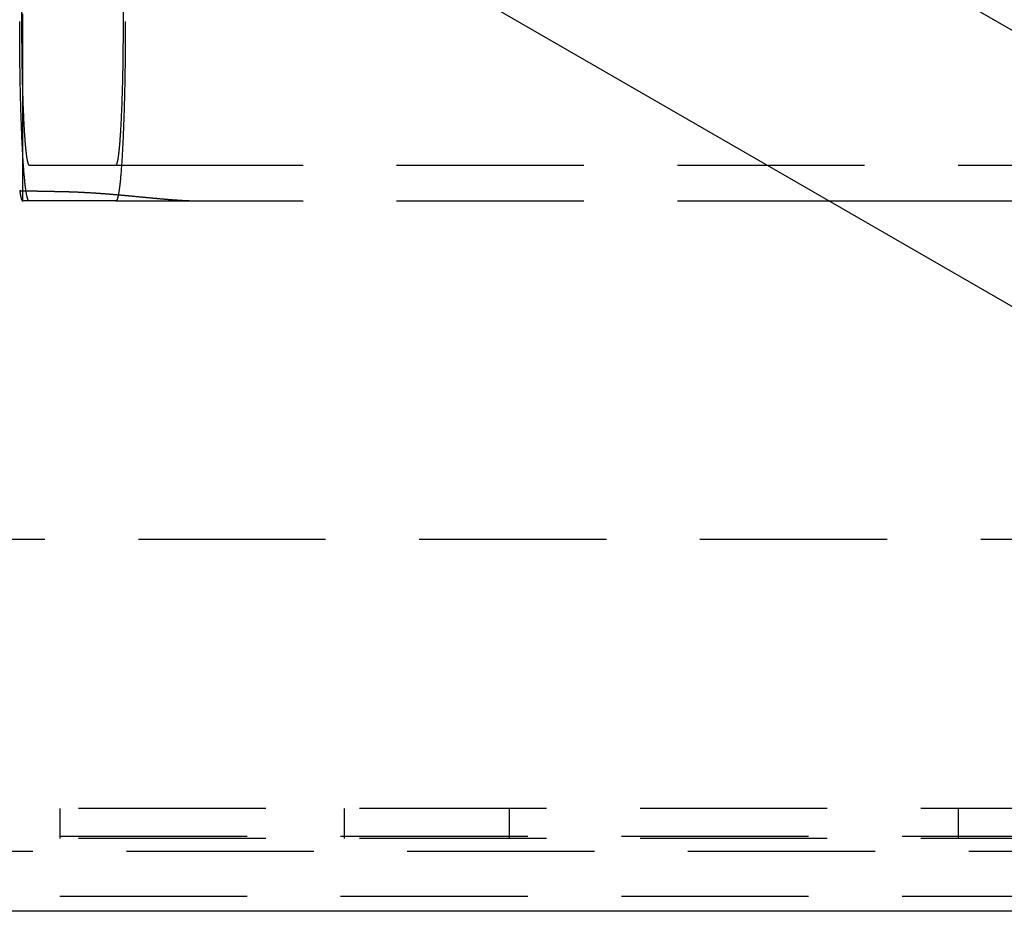
# Model space of a CAD drawing. Extents: x 0 to 788, y -195 to 544.
# Drawn here: x 309 to 342, y -75 to -45 of the extents above; entities that cross this region are included whole.
import ezdxf

# ---------------------------------------------------------------- set-up
doc = ezdxf.new("R2010")
doc.units = 0
doc.header["$LTSCALE"] = 25
doc.linetypes.add('VERDECKT', pattern=[0.375, 0.25, -0.125])
doc.layers.get('0').update_dxf_attribs({"linetype": 'CONTINUOUS'})

# ---------------------------------------------------------------- blocks, each defined once
blk = doc.blocks.new('A$C61B45505')
at = {"color": 1, "linetype": 'VERDECKT'}
for p, q in [((309.21955, 45.2), (309.21955, -45.2)), ((309.26156, -51.2), (309.26156, -35.65806)), ((312.62139, -45.2), (312.62139, -37.59785)), ((312.68419, -37.63411), (312.68419, -45.2)), ((309.47077, -50), (312.37018, -50)), ((312.37018, -50), (347.6218, -50)), ((309.25416, -51.2), (309.26156, -51.2)), ((309.47077, -51.2), (309.26156, -51.2)), ((312.37018, -51.2), (309.47077, -51.2)), ((312.37018, -51.2), (336.181, -51.2)), ((135, -62.5), (375, -62.5)), ((383, -71.5), (132.5, -71.5)), ((310.5, -71.5), (310.5, -72.5)), ((320, -72.5), (320, -71.5)), ((325.5, -71.5), (325.5, -72.5)), ((340.5, -71.5), (340.5, -72.5)), ((373, -72.43323), (127, -72.43323)), ((383, -72.5), (132.5, -72.5)), ((384.6, -72.93323), (127, -72.93323)), ((373, -74.4351), (125.5, -74.4351))]:
    blk.add_line(p, q, dxfattribs=at)
at = {"color": 3, "linetype": 'CONTINUOUS'}
for p, q in [((275.68653, -7.0359), (346.70062, -48.0359)), ((342.70062, -54.9641), (271.68653, -13.9641)), ((336.181, -51.2), (347.6218, -51.2)), ((384.6, -74.93323), (127, -74.93323))]:
    blk.add_line(p, q, dxfattribs=at)
at = {"color": 1, "linetype": 'VERDECKT'}
for points in [[(309.471, -51.2, 0), (309.467, -51.1995, 0), (309.463, -51.1982, 0), (309.459, -51.1959, 0), (309.455, -51.1928, 0), (309.452, -51.1887, 0), (309.448, -51.1837, 0), (309.444, -51.1779, 0), (309.44, -51.1711, 0), (309.436, -51.1634, 0), (309.432, -51.1549, 0), (309.429, -51.1454, 0), (309.425, -51.1351, 0), (309.421, -51.1238, 0), (309.417, -51.1117, 0), (309.413, -51.0986, 0), (309.41, -51.0847, 0), (309.406, -51.0699, 0), (309.402, -51.0542, 0), (309.398, -51.0376, 0), (309.394, -51.0202, 0), (309.391, -51.0019, 0), (309.387, -50.9827, 0), (309.383, -50.9626, 0), (309.38, -50.9416, 0), (309.376, -50.9198, 0), (309.372, -50.8972, 0), (309.369, -50.8736, 0), (309.365, -50.8493, 0), (309.361, -50.824, 0), (309.358, -50.798, 0), (309.354, -50.771, 0), (309.351, -50.7433, 0), (309.347, -50.7147, 0), (309.344, -50.6853, 0), (309.34, -50.655, 0), (309.337, -50.6239, 0), (309.333, -50.592, 0), (309.33, -50.5593, 0), (309.326, -50.5258, 0), (309.323, -50.4915, 0), (309.319, -50.4564, 0), (309.316, -50.4205, 0), (309.313, -50.3838, 0), (309.309, -50.3464, 0), (309.306, -50.3081, 0), (309.303, -50.2691, 0), (309.3, -50.2293, 0), (309.296, -50.1888, 0), (309.293, -50.1475, 0), (309.29, -50.1055, 0), (309.287, -50.0627, 0), (309.284, -50.0192, 0), (309.281, -49.975, 0), (309.278, -49.9301, 0), (309.275, -49.8844, 0), (309.272, -49.8381, 0), (309.269, -49.791, 0), (309.266, -49.7433, 0), (309.263, -49.6948, 0), (309.26, -49.6457, 0), (309.257, -49.5959, 0), (309.254, -49.5455, 0), (309.251, -49.4944, 0), (309.249, -49.4426, 0), (309.246, -49.3903, 0), (309.243, -49.3372, 0), (309.241, -49.2836, 0), (309.238, -49.2294, 0), (309.236, -49.1745, 0), (309.233, -49.119, 0), (309.23, -49.063, 0), (309.228, -49.0064, 0), (309.226, -48.9492, 0), (309.223, -48.8914, 0), (309.221, -48.8331, 0), (309.219, -48.7742, 0), (309.216, -48.7148, 0), (309.214, -48.6548, 0), (309.212, -48.5944, 0), (309.21, -48.5334, 0), (309.208, -48.4719, 0), (309.205, -48.41, 0), (309.203, -48.3475, 0), (309.201, -48.2846, 0), (309.199, -48.2212, 0), (309.198, -48.1574, 0), (309.196, -48.0931, 0), (309.194, -48.0284, 0), (309.192, -47.9632, 0), (309.19, -47.8977, 0), (309.189, -47.8317, 0), (309.187, -47.7653, 0), (309.185, -47.6986, 0), (309.184, -47.6314, 0), (309.182, -47.564, 0), (309.181, -47.4961, 0), (309.179, -47.4279, 0), (309.178, -47.3594, 0), (309.176, -47.2905, 0), (309.175, -47.2213, 0), (309.174, -47.1519, 0), (309.173, -47.0821, 0), (309.171, -47.012, 0), (309.17, -46.9417, 0), (309.169, -46.8711, 0), (309.168, -46.8003, 0), (309.167, -46.7292, 0), (309.166, -46.6579, 0), (309.165, -46.5863, 0), (309.164, -46.5146, 0), (309.164, -46.4427, 0), (309.163, -46.3705, 0), (309.162, -46.2982, 0), (309.161, -46.2258, 0), (309.161, -46.1531, 0), (309.16, -46.0804, 0), (309.16, -46.0075, 0), (309.159, -45.9345, 0), (309.159, -45.8613, 0), (309.158, -45.7881, 0), (309.158, -45.7148, 0), (309.158, -45.6414, 0), (309.157, -45.5679, 0), (309.157, -45.4944, 0), (309.157, -45.4208, 0), (309.157, -45.3472, 0), (309.157, -45.2736, 0), (309.157, -45.2, 0)], [(309.22, -45.2, 0), (309.22, -45.2589, 0), (309.22, -45.3178, 0), (309.22, -45.3767, 0), (309.22, -45.4355, 0), (309.22, -45.4943, 0), (309.22, -45.5531, 0), (309.22, -45.6118, 0), (309.221, -45.6705, 0), (309.221, -45.7291, 0), (309.221, -45.7876, 0), (309.222, -45.846, 0), (309.222, -45.9043, 0), (309.223, -45.9625, 0), (309.223, -46.0206, 0), (309.224, -46.0786, 0), (309.224, -46.1364, 0), (309.225, -46.1941, 0), (309.226, -46.2517, 0), (309.226, -46.3091, 0), (309.227, -46.3663, 0), (309.228, -46.4234, 0), (309.229, -46.4802, 0), (309.229, -46.5369, 0), (309.23, -46.5934, 0), (309.231, -46.6496, 0), (309.232, -46.7057, 0), (309.233, -46.7615, 0), (309.234, -46.8171, 0), (309.235, -46.8724, 0), (309.236, -46.9275, 0), (309.238, -46.9823, 0), (309.239, -47.0369, 0), (309.24, -47.0912, 0), (309.241, -47.1452, 0), (309.242, -47.1989, 0), (309.244, -47.2523, 0), (309.245, -47.3054, 0), (309.246, -47.3581, 0), (309.248, -47.4106, 0), (309.249, -47.4627, 0), (309.251, -47.5145, 0), (309.252, -47.5659, 0), (309.254, -47.617, 0), (309.255, -47.6677, 0), (309.257, -47.718, 0), (309.259, -47.768, 0), (309.26, -47.8176, 0), (309.262, -47.8667, 0), (309.264, -47.9155, 0), (309.265, -47.9639, 0), (309.267, -48.0118, 0), (309.269, -48.0594, 0), (309.271, -48.1065, 0), (309.273, -48.1531, 0), (309.275, -48.1993, 0), (309.277, -48.2451, 0), (309.279, -48.2904, 0), (309.281, -48.3352, 0), (309.283, -48.3796, 0), (309.285, -48.4235, 0), (309.287, -48.4669, 0), (309.289, -48.5098, 0), (309.291, -48.5522, 0), (309.293, -48.5941, 0), (309.295, -48.6355, 0), (309.298, -48.6764, 0), (309.3, -48.7167, 0), (309.302, -48.7566, 0), (309.304, -48.7959, 0), (309.307, -48.8346, 0), (309.309, -48.8728, 0), (309.311, -48.9105, 0), (309.314, -48.9475, 0), (309.316, -48.9841, 0), (309.319, -49.02, 0), (309.321, -49.0554, 0), (309.324, -49.0902, 0), (309.326, -49.1244, 0), (309.329, -49.158, 0), (309.331, -49.1911, 0), (309.334, -49.2235, 0), (309.336, -49.2553, 0), (309.339, -49.2865, 0), (309.342, -49.3171, 0), (309.344, -49.3471, 0), (309.347, -49.3764, 0), (309.35, -49.4051, 0), (309.352, -49.4332, 0), (309.355, -49.4607, 0), (309.358, -49.4875, 0), (309.361, -49.5136, 0), (309.363, -49.5391, 0), (309.366, -49.564, 0), (309.369, -49.5882, 0), (309.372, -49.6117, 0), (309.375, -49.6346, 0), (309.377, -49.6568, 0), (309.38, -49.6784, 0), (309.383, -49.6992, 0), (309.386, -49.7194, 0), (309.389, -49.7389, 0), (309.392, -49.7577, 0), (309.395, -49.7759, 0), (309.398, -49.7933, 0), (309.401, -49.8101, 0), (309.404, -49.8261, 0), (309.407, -49.8415, 0), (309.41, -49.8562, 0), (309.413, -49.8701, 0), (309.416, -49.8834, 0), (309.419, -49.8959, 0), (309.422, -49.9078, 0), (309.425, -49.9189, 0), (309.428, -49.9293, 0), (309.431, -49.939, 0), (309.434, -49.948, 0), (309.437, -49.9563, 0), (309.44, -49.9639, 0), (309.443, -49.9708, 0), (309.446, -49.9769, 0), (309.449, -49.9823, 0), (309.452, -49.987, 0), (309.455, -49.991, 0), (309.458, -49.9942, 0), (309.462, -49.9967, 0), (309.465, -49.9986, 0), (309.468, -49.9996, 0), (309.471, -50, 0)], [(312.37, -50, 0), (312.373, -49.9996, 0), (312.376, -49.9986, 0), (312.379, -49.9967, 0), (312.383, -49.9942, 0), (312.386, -49.991, 0), (312.389, -49.987, 0), (312.392, -49.9823, 0), (312.395, -49.9769, 0), (312.398, -49.9708, 0), (312.401, -49.9639, 0), (312.404, -49.9563, 0), (312.407, -49.948, 0), (312.41, -49.939, 0), (312.413, -49.9293, 0), (312.416, -49.9189, 0), (312.419, -49.9078, 0), (312.422, -49.8959, 0), (312.425, -49.8834, 0), (312.428, -49.8701, 0), (312.431, -49.8562, 0), (312.434, -49.8415, 0), (312.437, -49.8261, 0), (312.44, -49.8101, 0), (312.443, -49.7933, 0), (312.446, -49.7759, 0), (312.449, -49.7577, 0), (312.452, -49.7389, 0), (312.455, -49.7194, 0), (312.458, -49.6992, 0), (312.461, -49.6784, 0), (312.463, -49.6568, 0), (312.466, -49.6346, 0), (312.469, -49.6117, 0), (312.472, -49.5882, 0), (312.475, -49.564, 0), (312.478, -49.5391, 0), (312.48, -49.5136, 0), (312.483, -49.4875, 0), (312.486, -49.4607, 0), (312.489, -49.4332, 0), (312.491, -49.4051, 0), (312.494, -49.3764, 0), (312.497, -49.3471, 0), (312.499, -49.3171, 0), (312.502, -49.2865, 0), (312.505, -49.2553, 0), (312.507, -49.2235, 0), (312.51, -49.1911, 0), (312.512, -49.158, 0), (312.515, -49.1244, 0), (312.517, -49.0902, 0), (312.52, -49.0554, 0), (312.522, -49.02, 0), (312.525, -48.9841, 0), (312.527, -48.9475, 0), (312.53, -48.9105, 0), (312.532, -48.8728, 0), (312.534, -48.8346, 0), (312.537, -48.7959, 0), (312.539, -48.7566, 0), (312.541, -48.7167, 0), (312.543, -48.6764, 0), (312.546, -48.6355, 0), (312.548, -48.5941, 0), (312.55, -48.5522, 0), (312.552, -48.5098, 0), (312.554, -48.4669, 0), (312.556, -48.4235, 0), (312.558, -48.3796, 0), (312.56, -48.3352, 0), (312.562, -48.2904, 0), (312.564, -48.2451, 0), (312.566, -48.1993, 0), (312.568, -48.1531, 0), (312.57, -48.1065, 0), (312.572, -48.0594, 0), (312.574, -48.0118, 0), (312.576, -47.9639, 0), (312.577, -47.9155, 0), (312.579, -47.8667, 0), (312.581, -47.8176, 0), (312.582, -47.768, 0), (312.584, -47.718, 0), (312.586, -47.6677, 0), (312.587, -47.617, 0), (312.589, -47.5659, 0), (312.59, -47.5145, 0), (312.592, -47.4627, 0), (312.593, -47.4106, 0), (312.595, -47.3581, 0), (312.596, -47.3054, 0), (312.597, -47.2523, 0), (312.599, -47.1989, 0), (312.6, -47.1452, 0), (312.601, -47.0912, 0), (312.602, -47.0369, 0), (312.603, -46.9823, 0), (312.605, -46.9275, 0), (312.606, -46.8724, 0), (312.607, -46.8171, 0), (312.608, -46.7615, 0), (312.609, -46.7057, 0), (312.61, -46.6496, 0), (312.611, -46.5934, 0), (312.611, -46.5369, 0), (312.612, -46.4802, 0), (312.613, -46.4234, 0), (312.614, -46.3663, 0), (312.615, -46.3091, 0), (312.615, -46.2517, 0), (312.616, -46.1941, 0), (312.617, -46.1364, 0), (312.617, -46.0786, 0), (312.618, -46.0206, 0), (312.618, -45.9625, 0), (312.619, -45.9043, 0), (312.619, -45.846, 0), (312.62, -45.7876, 0), (312.62, -45.7291, 0), (312.62, -45.6705, 0), (312.62, -45.6118, 0), (312.621, -45.5531, 0), (312.621, -45.4943, 0), (312.621, -45.4355, 0), (312.621, -45.3767, 0), (312.621, -45.3178, 0), (312.621, -45.2589, 0), (312.621, -45.2, 0)], [(312.684, -45.2, 0), (312.684, -45.2736, 0), (312.684, -45.3472, 0), (312.684, -45.4208, 0), (312.684, -45.4944, 0), (312.684, -45.5679, 0), (312.683, -45.6414, 0), (312.683, -45.7148, 0), (312.683, -45.7881, 0), (312.682, -45.8613, 0), (312.682, -45.9345, 0), (312.681, -46.0075, 0), (312.681, -46.0804, 0), (312.68, -46.1531, 0), (312.68, -46.2258, 0), (312.679, -46.2982, 0), (312.678, -46.3705, 0), (312.677, -46.4427, 0), (312.677, -46.5146, 0), (312.676, -46.5863, 0), (312.675, -46.6579, 0), (312.674, -46.7292, 0), (312.673, -46.8003, 0), (312.672, -46.8711, 0), (312.671, -46.9417, 0), (312.67, -47.012, 0), (312.668, -47.0821, 0), (312.667, -47.1519, 0), (312.666, -47.2213, 0), (312.665, -47.2905, 0), (312.663, -47.3594, 0), (312.662, -47.4279, 0), (312.66, -47.4961, 0), (312.659, -47.564, 0), (312.657, -47.6314, 0), (312.656, -47.6986, 0), (312.654, -47.7653, 0), (312.652, -47.8317, 0), (312.651, -47.8977, 0), (312.649, -47.9632, 0), (312.647, -48.0284, 0), (312.645, -48.0931, 0), (312.643, -48.1574, 0), (312.641, -48.2212, 0), (312.64, -48.2846, 0), (312.638, -48.3475, 0), (312.635, -48.41, 0), (312.633, -48.4719, 0), (312.631, -48.5334, 0), (312.629, -48.5944, 0), (312.627, -48.6548, 0), (312.625, -48.7148, 0), (312.622, -48.7742, 0), (312.62, -48.8331, 0), (312.618, -48.8914, 0), (312.615, -48.9492, 0), (312.613, -49.0064, 0), (312.61, -49.063, 0), (312.608, -49.119, 0), (312.605, -49.1745, 0), (312.603, -49.2294, 0), (312.6, -49.2836, 0), (312.598, -49.3372, 0), (312.595, -49.3903, 0), (312.592, -49.4426, 0), (312.589, -49.4944, 0), (312.587, -49.5455, 0), (312.584, -49.5959, 0), (312.581, -49.6457, 0), (312.578, -49.6948, 0), (312.575, -49.7433, 0), (312.572, -49.791, 0), (312.569, -49.8381, 0), (312.566, -49.8844, 0), (312.563, -49.9301, 0), (312.56, -49.975, 0), (312.557, -50.0192, 0), (312.554, -50.0627, 0), (312.551, -50.1055, 0), (312.548, -50.1475, 0), (312.545, -50.1888, 0), (312.541, -50.2293, 0), (312.538, -50.2691, 0), (312.535, -50.3081, 0), (312.532, -50.3464, 0), (312.528, -50.3838, 0), (312.525, -50.4205, 0), (312.522, -50.4564, 0), (312.518, -50.4915, 0), (312.515, -50.5258, 0), (312.511, -50.5593, 0), (312.508, -50.592, 0), (312.504, -50.6239, 0), (312.501, -50.655, 0), (312.497, -50.6853, 0), (312.494, -50.7147, 0), (312.49, -50.7433, 0), (312.487, -50.771, 0), (312.483, -50.798, 0), (312.48, -50.824, 0), (312.476, -50.8493, 0), (312.472, -50.8736, 0), (312.469, -50.8972, 0), (312.465, -50.9198, 0), (312.461, -50.9416, 0), (312.458, -50.9626, 0), (312.454, -50.9827, 0), (312.45, -51.0019, 0), (312.446, -51.0202, 0), (312.443, -51.0376, 0), (312.439, -51.0542, 0), (312.435, -51.0699, 0), (312.431, -51.0847, 0), (312.428, -51.0986, 0), (312.424, -51.1117, 0), (312.42, -51.1238, 0), (312.416, -51.1351, 0), (312.412, -51.1454, 0), (312.409, -51.1549, 0), (312.405, -51.1634, 0), (312.401, -51.1711, 0), (312.397, -51.1779, 0), (312.393, -51.1837, 0), (312.389, -51.1887, 0), (312.386, -51.1928, 0), (312.382, -51.1959, 0), (312.378, -51.1982, 0), (312.374, -51.1995, 0), (312.37, -51.2, 0)], [(309.157, -50.8555, 0), (309.167, -50.8557, 0), (309.178, -50.8559, 0), (309.188, -50.8561, 0), (309.199, -50.8563, 0), (309.21, -50.8566, 0), (309.22, -50.8568, 0), (309.231, -50.857, 0), (309.241, -50.8572, 0), (309.252, -50.8574, 0), (309.263, -50.8576, 0), (309.273, -50.8578, 0), (309.284, -50.858, 0), (309.294, -50.8583, 0), (309.305, -50.8585, 0), (309.316, -50.8587, 0), (309.326, -50.8589, 0), (309.337, -50.8591, 0), (309.347, -50.8593, 0), (309.358, -50.8595, 0), (309.368, -50.8597, 0), (309.379, -50.8599, 0), (309.39, -50.8602, 0), (309.4, -50.8604, 0), (309.411, -50.8606, 0), (309.421, -50.8608, 0), (309.432, -50.861, 0), (309.443, -50.8612, 0), (309.453, -50.8614, 0), (309.464, -50.8616, 0), (309.474, -50.8618, 0), (309.485, -50.862, 0), (309.496, -50.8623, 0), (309.506, -50.8625, 0), (309.517, -50.8627, 0), (309.527, -50.8629, 0), (309.538, -50.8631, 0), (309.549, -50.8633, 0), (309.559, -50.8635, 0), (309.57, -50.8637, 0), (309.58, -50.8639, 0), (309.591, -50.8641, 0), (309.602, -50.8644, 0), (309.612, -50.8646, 0), (309.623, -50.8648, 0), (309.633, -50.865, 0), (309.644, -50.8652, 0), (309.655, -50.8654, 0), (309.665, -50.8656, 0), (309.676, -50.8658, 0), (309.686, -50.866, 0), (309.697, -50.8662, 0), (309.708, -50.8665, 0), (309.718, -50.8667, 0), (309.729, -50.8669, 0), (309.739, -50.8671, 0), (309.75, -50.8673, 0), (309.761, -50.8675, 0), (309.771, -50.8677, 0), (309.782, -50.8679, 0), (309.792, -50.8681, 0), (309.803, -50.8683, 0), (309.814, -50.8685, 0), (309.824, -50.8687, 0), (309.835, -50.869, 0), (309.845, -50.8692, 0), (309.856, -50.8694, 0), (309.867, -50.8696, 0), (309.877, -50.8698, 0), (309.888, -50.87, 0), (309.898, -50.8702, 0), (309.909, -50.8704, 0), (309.92, -50.8706, 0), (309.93, -50.8708, 0), (309.941, -50.871, 0), (309.952, -50.8712, 0), (309.962, -50.8714, 0), (309.973, -50.8717, 0), (309.983, -50.8719, 0), (309.994, -50.8721, 0), (310.005, -50.8723, 0), (310.015, -50.8725, 0), (310.026, -50.8727, 0), (310.036, -50.8729, 0), (310.047, -50.8731, 0), (310.058, -50.8733, 0), (310.068, -50.8735, 0), (310.079, -50.8737, 0), (310.09, -50.8739, 0), (310.1, -50.8741, 0), (310.111, -50.8743, 0), (310.121, -50.8746, 0), (310.132, -50.8748, 0), (310.143, -50.875, 0), (310.153, -50.8752, 0), (310.164, -50.8754, 0), (310.175, -50.8756, 0), (310.185, -50.8758, 0), (310.196, -50.876, 0), (310.206, -50.8762, 0), (310.217, -50.8764, 0), (310.228, -50.8766, 0), (310.238, -50.8768, 0), (310.249, -50.877, 0), (310.26, -50.8772, 0), (310.27, -50.8774, 0), (310.281, -50.8776, 0), (310.291, -50.8778, 0), (310.302, -50.8781, 0), (310.313, -50.8783, 0), (310.323, -50.8785, 0), (310.334, -50.8787, 0), (310.345, -50.8789, 0), (310.355, -50.8791, 0), (310.366, -50.8793, 0), (310.376, -50.8795, 0), (310.387, -50.8797, 0), (310.398, -50.8799, 0), (310.408, -50.8801, 0), (310.419, -50.8803, 0), (310.43, -50.8805, 0), (310.44, -50.8807, 0), (310.451, -50.8809, 0), (310.462, -50.8811, 0), (310.472, -50.8813, 0), (310.483, -50.8815, 0), (310.493, -50.8817, 0), (310.504, -50.8819, 0), (310.515, -50.8821, 0)], [(309.157, -50.8555, 0), (309.157, -50.8608, 0), (309.158, -50.8661, 0), (309.159, -50.8713, 0), (309.16, -50.8765, 0), (309.16, -50.8816, 0), (309.161, -50.8867, 0), (309.162, -50.8918, 0), (309.163, -50.8968, 0), (309.163, -50.9018, 0), (309.164, -50.9067, 0), (309.165, -50.9116, 0), (309.166, -50.9165, 0), (309.166, -50.9213, 0), (309.167, -50.9261, 0), (309.168, -50.9308, 0), (309.168, -50.9355, 0), (309.169, -50.9402, 0), (309.17, -50.9448, 0), (309.171, -50.9494, 0), (309.171, -50.954, 0), (309.172, -50.9585, 0), (309.173, -50.9629, 0), (309.174, -50.9673, 0), (309.174, -50.9717, 0), (309.175, -50.976, 0), (309.176, -50.9803, 0), (309.177, -50.9846, 0), (309.177, -50.9888, 0), (309.178, -50.993, 0), (309.179, -50.9971, 0), (309.18, -51.0012, 0), (309.18, -51.0053, 0), (309.181, -51.0093, 0), (309.182, -51.0132, 0), (309.183, -51.0172, 0), (309.183, -51.0211, 0), (309.184, -51.0249, 0), (309.185, -51.0287, 0), (309.186, -51.0325, 0), (309.186, -51.0362, 0), (309.187, -51.0399, 0), (309.188, -51.0435, 0), (309.189, -51.0471, 0), (309.189, -51.0507, 0), (309.19, -51.0542, 0), (309.191, -51.0577, 0), (309.192, -51.0611, 0), (309.192, -51.0645, 0), (309.193, -51.0679, 0), (309.194, -51.0712, 0), (309.195, -51.0744, 0), (309.195, -51.0777, 0), (309.196, -51.0809, 0), (309.197, -51.084, 0), (309.198, -51.0871, 0), (309.199, -51.0902, 0), (309.199, -51.0932, 0), (309.2, -51.0962, 0), (309.201, -51.0991, 0), (309.202, -51.102, 0), (309.202, -51.1048, 0), (309.203, -51.1077, 0), (309.204, -51.1104, 0), (309.205, -51.1131, 0), (309.205, -51.1158, 0), (309.206, -51.1185, 0), (309.207, -51.1211, 0), (309.208, -51.1236, 0), (309.208, -51.1262, 0), (309.209, -51.1286, 0), (309.21, -51.1311, 0), (309.211, -51.1335, 0), (309.212, -51.1358, 0), (309.212, -51.1381, 0), (309.213, -51.1404, 0), (309.214, -51.1426, 0), (309.215, -51.1448, 0), (309.215, -51.1469, 0), (309.216, -51.149, 0), (309.217, -51.1511, 0), (309.218, -51.1531, 0), (309.218, -51.1551, 0), (309.219, -51.157, 0), (309.22, -51.1589, 0), (309.221, -51.1607, 0), (309.222, -51.1625, 0), (309.222, -51.1643, 0), (309.223, -51.166, 0), (309.224, -51.1677, 0), (309.225, -51.1693, 0), (309.225, -51.1709, 0), (309.226, -51.1725, 0), (309.227, -51.174, 0), (309.228, -51.1754, 0), (309.229, -51.1769, 0), (309.229, -51.1782, 0), (309.23, -51.1796, 0), (309.231, -51.1809, 0), (309.232, -51.1821, 0), (309.232, -51.1833, 0), (309.233, -51.1845, 0), (309.234, -51.1856, 0), (309.235, -51.1867, 0), (309.235, -51.1878, 0), (309.236, -51.1888, 0), (309.237, -51.1897, 0), (309.238, -51.1906, 0), (309.239, -51.1915, 0), (309.239, -51.1923, 0), (309.24, -51.1931, 0), (309.241, -51.1939, 0), (309.242, -51.1946, 0), (309.242, -51.1952, 0), (309.243, -51.1958, 0), (309.244, -51.1964, 0), (309.245, -51.1969, 0), (309.246, -51.1974, 0), (309.246, -51.1979, 0), (309.247, -51.1983, 0), (309.248, -51.1986, 0), (309.249, -51.199, 0), (309.249, -51.1992, 0), (309.25, -51.1995, 0), (309.251, -51.1997, 0), (309.252, -51.1998, 0), (309.253, -51.1999, 0), (309.253, -51.2, 0), (309.254, -51.2, 0)]]:
    blk.add_polyline3d(points, dxfattribs=at)
at = {"color": 1}
blk.add_polyline3d([(310.515, -50.8821, 0), (310.53, -50.8825, 0), (310.546, -50.8828, 0), (310.561, -50.8831, 0), (310.577, -50.8834, 0), (310.592, -50.8838, 0), (310.608, -50.8841, 0), (310.623, -50.8845, 0), (310.639, -50.8849, 0), (310.654, -50.8853, 0), (310.67, -50.8857, 0), (310.685, -50.8861, 0), (310.701, -50.8865, 0), (310.716, -50.8869, 0), (310.732, -50.8874, 0), (310.747, -50.8878, 0), (310.763, -50.8883, 0), (310.778, -50.8888, 0), (310.794, -50.8893, 0), (310.809, -50.8898, 0), (310.825, -50.8903, 0), (310.841, -50.8908, 0), (310.856, -50.8913, 0), (310.872, -50.8919, 0), (310.887, -50.8924, 0), (310.903, -50.893, 0), (310.919, -50.8936, 0), (310.934, -50.8942, 0), (310.95, -50.8947, 0), (310.965, -50.8953, 0), (310.981, -50.896, 0), (310.997, -50.8966, 0), (311.012, -50.8972, 0), (311.028, -50.8979, 0), (311.044, -50.8985, 0), (311.059, -50.8992, 0), (311.075, -50.8999, 0), (311.09, -50.9006, 0), (311.106, -50.9012, 0), (311.122, -50.902, 0), (311.137, -50.9027, 0), (311.153, -50.9034, 0), (311.169, -50.9041, 0), (311.184, -50.9049, 0), (311.2, -50.9056, 0), (311.216, -50.9064, 0), (311.231, -50.9072, 0), (311.247, -50.908, 0), (311.263, -50.9087, 0), (311.279, -50.9096, 0), (311.294, -50.9104, 0), (311.31, -50.9112, 0), (311.326, -50.912, 0), (311.341, -50.9129, 0), (311.357, -50.9137, 0), (311.373, -50.9146, 0), (311.388, -50.9154, 0), (311.404, -50.9163, 0), (311.42, -50.9172, 0), (311.435, -50.9181, 0), (311.451, -50.919, 0), (311.467, -50.9199, 0), (311.483, -50.9209, 0), (311.498, -50.9218, 0), (311.514, -50.9228, 0), (311.53, -50.9237, 0), (311.545, -50.9247, 0), (311.561, -50.9256, 0), (311.577, -50.9266, 0), (311.592, -50.9276, 0), (311.608, -50.9286, 0), (311.624, -50.9296, 0), (311.64, -50.9306, 0), (311.655, -50.9317, 0), (311.671, -50.9327, 0), (311.687, -50.9337, 0), (311.702, -50.9348, 0), (311.718, -50.9359, 0), (311.734, -50.9369, 0), (311.749, -50.938, 0), (311.765, -50.9391, 0), (311.781, -50.9402, 0), (311.796, -50.9413, 0), (311.812, -50.9424, 0), (311.828, -50.9435, 0), (311.844, -50.9446, 0), (311.859, -50.9458, 0), (311.875, -50.9469, 0), (311.891, -50.9481, 0), (311.906, -50.9492, 0), (311.922, -50.9504, 0), (311.938, -50.9516, 0), (311.953, -50.9527, 0), (311.969, -50.9539, 0), (311.985, -50.9551, 0), (312, -50.9563, 0), (312.016, -50.9575, 0), (312.032, -50.9587, 0), (312.047, -50.9599, 0), (312.063, -50.9612, 0), (312.078, -50.9624, 0), (312.094, -50.9636, 0), (312.11, -50.9649, 0), (312.125, -50.9661, 0), (312.141, -50.9674, 0), (312.157, -50.9687, 0), (312.172, -50.9699, 0), (312.188, -50.9712, 0), (312.203, -50.9725, 0), (312.219, -50.9738, 0), (312.235, -50.975, 0), (312.25, -50.9763, 0), (312.266, -50.9776, 0), (312.281, -50.9789, 0), (312.297, -50.9803, 0), (312.312, -50.9816, 0), (312.328, -50.9829, 0), (312.344, -50.9842, 0), (312.359, -50.9856, 0), (312.375, -50.9869, 0), (312.39, -50.9882, 0), (312.406, -50.9896, 0), (312.421, -50.9909, 0), (312.437, -50.9923, 0), (312.452, -50.9936, 0), (312.468, -50.995, 0), (312.483, -50.9964, 0), (312.499, -50.9977, 0), (312.514, -50.9991, 0), (312.53, -51.0005, 0), (312.545, -51.0018, 0), (312.561, -51.0032, 0), (312.576, -51.0046, 0), (312.592, -51.006, 0), (312.607, -51.0074, 0), (312.623, -51.0088, 0), (312.638, -51.0102, 0), (312.653, -51.0116, 0), (312.669, -51.013, 0), (312.684, -51.0144, 0), (312.7, -51.0158, 0), (312.715, -51.0172, 0), (312.731, -51.0186, 0), (312.746, -51.0201, 0), (312.761, -51.0215, 0), (312.777, -51.0229, 0), (312.792, -51.0243, 0), (312.807, -51.0258, 0), (312.823, -51.0272, 0), (312.838, -51.0286, 0), (312.853, -51.03, 0), (312.869, -51.0315, 0), (312.884, -51.0329, 0), (312.899, -51.0343, 0), (312.914, -51.0358, 0), (312.93, -51.0372, 0), (312.945, -51.0387, 0), (312.96, -51.0401, 0), (312.976, -51.0415, 0), (312.991, -51.043, 0), (313.006, -51.0444, 0), (313.021, -51.0459, 0), (313.036, -51.0473, 0), (313.052, -51.0488, 0), (313.067, -51.0502, 0), (313.082, -51.0516, 0), (313.097, -51.0531, 0), (313.112, -51.0545, 0), (313.127, -51.056, 0), (313.143, -51.0574, 0), (313.158, -51.0589, 0), (313.173, -51.0603, 0), (313.188, -51.0618, 0), (313.203, -51.0632, 0), (313.218, -51.0646, 0), (313.233, -51.0661, 0), (313.248, -51.0675, 0), (313.263, -51.069, 0), (313.278, -51.0704, 0), (313.293, -51.0718, 0), (313.308, -51.0733, 0), (313.323, -51.0747, 0), (313.338, -51.0761, 0), (313.353, -51.0776, 0), (313.368, -51.079, 0), (313.383, -51.0804, 0), (313.398, -51.0818, 0), (313.413, -51.0832, 0), (313.428, -51.0847, 0), (313.443, -51.0861, 0), (313.458, -51.0875, 0), (313.472, -51.0889, 0), (313.487, -51.0903, 0), (313.502, -51.0917, 0), (313.517, -51.0931, 0), (313.532, -51.0945, 0), (313.547, -51.0959, 0), (313.561, -51.0973, 0), (313.576, -51.0986, 0), (313.591, -51.1, 0), (313.606, -51.1014, 0), (313.62, -51.1028, 0), (313.635, -51.1041, 0), (313.65, -51.1055, 0), (313.665, -51.1068, 0), (313.679, -51.1082, 0), (313.694, -51.1095, 0), (313.709, -51.1109, 0), (313.723, -51.1122, 0), (313.738, -51.1135, 0), (313.752, -51.1149, 0), (313.767, -51.1162, 0), (313.782, -51.1175, 0), (313.796, -51.1188, 0), (313.811, -51.1201, 0), (313.825, -51.1214, 0), (313.84, -51.1227, 0), (313.854, -51.124, 0), (313.869, -51.1253, 0), (313.883, -51.1265, 0), (313.898, -51.1278, 0), (313.912, -51.1291, 0), (313.927, -51.1303, 0), (313.941, -51.1316, 0), (313.956, -51.1328, 0), (313.97, -51.134, 0), (313.984, -51.1353, 0), (313.999, -51.1365, 0), (314.013, -51.1377, 0), (314.027, -51.1389, 0), (314.042, -51.1401, 0), (314.056, -51.1413, 0), (314.07, -51.1424, 0), (314.084, -51.1436, 0), (314.099, -51.1448, 0), (314.113, -51.1459, 0), (314.127, -51.1471, 0), (314.141, -51.1482, 0), (314.156, -51.1493, 0), (314.17, -51.1504, 0), (314.184, -51.1515, 0), (314.198, -51.1526, 0), (314.212, -51.1537, 0), (314.226, -51.1548, 0), (314.24, -51.1559, 0), (314.254, -51.1569, 0), (314.268, -51.158, 0), (314.282, -51.159, 0), (314.296, -51.1601, 0), (314.31, -51.1611, 0), (314.324, -51.1621, 0), (314.338, -51.1631, 0), (314.352, -51.1641, 0), (314.366, -51.1651, 0), (314.38, -51.166, 0), (314.394, -51.167, 0), (314.408, -51.1679, 0), (314.422, -51.1689, 0), (314.435, -51.1698, 0), (314.449, -51.1707, 0), (314.463, -51.1716, 0), (314.477, -51.1725, 0), (314.491, -51.1734, 0), (314.504, -51.1742, 0), (314.518, -51.1751, 0), (314.532, -51.1759, 0), (314.545, -51.1768, 0), (314.559, -51.1776, 0), (314.573, -51.1784, 0), (314.586, -51.1792, 0), (314.6, -51.1799, 0), (314.613, -51.1807, 0), (314.627, -51.1815, 0), (314.64, -51.1822, 0), (314.654, -51.1829, 0), (314.667, -51.1836, 0), (314.681, -51.1843, 0), (314.694, -51.185, 0), (314.708, -51.1857, 0), (314.721, -51.1864, 0), (314.735, -51.187, 0), (314.748, -51.1876, 0), (314.761, -51.1882, 0), (314.775, -51.1888, 0), (314.788, -51.1894, 0), (314.801, -51.19, 0), (314.815, -51.1906, 0), (314.828, -51.1911, 0), (314.841, -51.1916, 0), (314.854, -51.1922, 0), (314.867, -51.1926, 0), (314.881, -51.1931, 0), (314.894, -51.1936, 0), (314.907, -51.1941, 0), (314.92, -51.1945, 0), (314.933, -51.1949, 0), (314.946, -51.1953, 0), (314.959, -51.1957, 0), (314.972, -51.1961, 0), (314.985, -51.1964, 0), (314.998, -51.1968, 0), (315.011, -51.1971, 0), (315.024, -51.1974, 0), (315.037, -51.1977, 0), (315.05, -51.198, 0), (315.063, -51.1982, 0), (315.076, -51.1985, 0), (315.088, -51.1987, 0), (315.101, -51.1989, 0), (315.114, -51.1991, 0), (315.127, -51.1993, 0), (315.139, -51.1994, 0), (315.152, -51.1996, 0), (315.165, -51.1997, 0), (315.177, -51.1998, 0), (315.19, -51.1999, 0), (315.203, -51.1999, 0), (315.215, -51.2, 0), (315.228, -51.2, 0), (315.24, -51.2, 0)], dxfattribs=at)

msp = doc.modelspace()

# ---------------------------------------------------------------- block references
msp.add_blockref('A$C61B45505', (0, 0))

doc.saveas('drawing.dxf')
